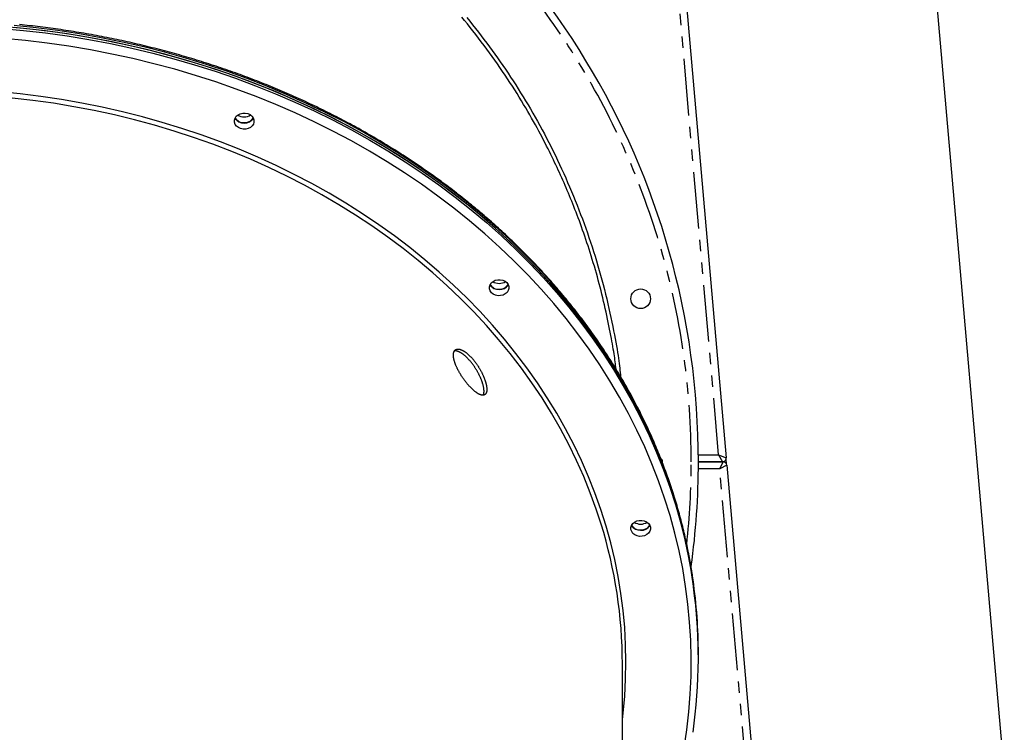
# Model space of a CAD drawing. Extents: x -606 to 14783, y -4644 to -156.
# Drawn here: x 12221 to 12772, y -971 to -573 of the extents above; entities that cross this region are included whole.
import ezdxf

# ---------------------------------------------------------------- set-up
doc = ezdxf.new("R2010")
doc.units = 0
doc.linetypes.add('PHANTOM', pattern=[63.5, 31.75, -6.35, 6.35, -6.35, 6.35, -6.35])
doc.layers.add('LAYER01', color=7, linetype='Continuous')

msp = doc.modelspace()

# ---------------------------------------------------------------- linework, layer by layer
at = {"layer": 'LAYER01', "color": 7, "linetype": 'Continuous'}
for p, q in [((12772.12, -993.3), (12715.48, -345.89)), ((12581.99, -424.03), (12616.45, -817.88)), ((12600.94, -820.06), (12614.81, -820.06)), ((12614.46, -820.06), (12600.94, -820.06)), ((12616.32, -818.8), (12616.51, -821.01)), ((12616.8, -821.88), (12654.54, -1253.28)), ((12600.94, -928.57), (12600.94, -927.42)), ((12600.94, -929.71), (12600.94, -928.57)), ((12558.44, -1380.92), (12558.44, -933.16))]:
    msp.add_line(p, q, dxfattribs=at)
at = {"layer": 'LAYER01', "color": 8, "linetype": 'PHANTOM'}
for p, q in [((12612.28, -816.06), (12578.01, -424.38)), ((12600.92, -816.06), (12612.28, -816.06)), ((12612.28, -816.06), (12616.45, -817.88)), ((12612.28, -816.06), (12614.46, -820.06)), ((12612.98, -824.06), (12614.81, -820.06)), ((12612.98, -824.06), (12600.92, -824.06)), ((12616.8, -821.88), (12612.98, -824.06)), ((12650.49, -1252.86), (12612.98, -824.06))]:
    msp.add_line(p, q, dxfattribs=at)
at = {"layer": 'LAYER01', "color": 7, "linetype": 'Continuous'}
for points in [[(12554.9, -768.16), (12554.78, -767.17), (12554.66, -766.17), (12554.53, -765.16), (12554.4, -764.12), (12554.26, -763.05), (12554.11, -761.94), (12553.94, -760.78), (12553.76, -759.57), (12553.56, -758.29), (12553.34, -756.95), (12553.1, -755.55), (12552.85, -754.08), (12552.57, -752.55), (12552.28, -750.96), (12551.97, -749.3), (12551.64, -747.58), (12551.29, -745.8), (12550.92, -743.96), (12550.54, -742.08), (12550.14, -740.16), (12549.72, -738.21), (12549.3, -736.24), (12548.86, -734.26), (12548.4, -732.27), (12547.94, -730.29), (12547.47, -728.31), (12546.98, -726.33), (12546.49, -724.36), (12545.98, -722.39), (12545.47, -720.43), (12544.94, -718.46), (12544.41, -716.51), (12543.86, -714.55), (12543.31, -712.6), (12542.74, -710.65), (12542.17, -708.72), (12541.59, -706.79), (12541.01, -704.88), (12540.42, -702.99), (12539.82, -701.12), (12539.23, -699.27), (12538.62, -697.44), (12538.02, -695.64), (12537.41, -693.85), (12536.8, -692.09), (12536.19, -690.35), (12535.58, -688.63), (12534.97, -686.93), (12534.35, -685.26), (12533.74, -683.61), (12533.12, -681.97), (12532.51, -680.37), (12531.89, -678.78), (12531.28, -677.21), (12530.66, -675.67), (12530.05, -674.14), (12529.44, -672.64), (12528.83, -671.16), (12528.22, -669.69), (12527.61, -668.23), (12527, -666.79), (12526.38, -665.36), (12525.76, -663.93), (12525.13, -662.51), (12524.5, -661.09), (12523.86, -659.67), (12523.22, -658.25), (12522.56, -656.82), (12521.9, -655.39), (12521.22, -653.94), (12520.52, -652.49), (12519.82, -651.01), (12519.1, -649.52), (12518.36, -648.02), (12517.6, -646.48), (12516.82, -644.93), (12516.02, -643.35), (12515.2, -641.75), (12514.35, -640.11), (12513.48, -638.45), (12512.58, -636.75), (12511.66, -635.02), (12510.7, -633.26), (12509.72, -631.46), (12508.7, -629.64), (12507.66, -627.79), (12506.58, -625.9), (12505.47, -623.99), (12504.33, -622.04), (12503.16, -620.07), (12501.96, -618.08), (12500.73, -616.07), (12499.47, -614.03), (12498.18, -611.98), (12496.87, -609.92), (12495.53, -607.84), (12494.17, -605.76), (12492.78, -603.68), (12491.37, -601.58), (12489.94, -599.49), (12488.49, -597.4), (12487.03, -595.31), (12485.54, -593.23), (12484.04, -591.15), (12482.53, -589.08), (12481.01, -587.02), (12479.47, -584.98), (12477.92, -582.95), (12476.37, -580.94), (12474.82, -578.95), (12473.26, -576.98), (12471.7, -575.04), (12470.14, -573.13), (12468.58, -571.24)], [(12600.94, -928.57), (12600.88, -922.79), (12600.5, -912.69), (12599.77, -902.6), (12598.69, -892.54), (12597.26, -882.5), (12595.48, -872.5), (12593.35, -862.54), (12590.88, -852.64), (12588.06, -842.8), (12584.9, -833.03), (12581.4, -823.34), (12577.56, -813.74), (12573.39, -804.23), (12568.89, -794.82), (12564.07, -785.51), (12558.92, -776.33), (12553.45, -767.27), (12547.67, -758.34), (12541.58, -749.55), (12535.19, -740.91), (12528.5, -732.42), (12521.51, -724.09), (12514.24, -715.92), (12506.69, -707.93), (12498.86, -700.12), (12490.76, -692.5), (12482.4, -685.06), (12473.78, -677.83), (12464.92, -670.8), (12455.81, -663.98), (12446.47, -657.38), (12436.9, -651), (12427.12, -644.85), (12417.12, -638.92), (12406.93, -633.23), (12396.53, -627.79), (12385.95, -622.59), (12375.2, -617.63), (12364.28, -612.94), (12353.19, -608.5), (12341.96, -604.32), (12330.59, -600.4), (12319.08, -596.75), (12307.45, -593.38), (12295.71, -590.27), (12283.87, -587.45), (12271.93, -584.9), (12259.9, -582.63), (12247.81, -580.64), (12235.65, -578.94), (12223.43, -577.52), (12211.17, -576.39)], [(12600.94, -928.57), (12600.76, -918.46), (12600.23, -908.37), (12599.35, -898.29), (12598.12, -888.23), (12596.54, -878.21), (12594.61, -868.22), (12592.33, -858.29), (12589.71, -848.42), (12586.75, -838.61), (12583.44, -828.87), (12579.79, -819.21), (12575.81, -809.65), (12571.5, -800.18), (12566.86, -790.82), (12561.9, -781.56), (12556.61, -772.43), (12551.01, -763.43), (12545.1, -754.56), (12538.88, -745.83), (12532.36, -737.25), (12525.54, -728.83), (12518.43, -720.57), (12511.04, -712.48), (12503.37, -704.56), (12495.42, -696.83), (12487.21, -689.29), (12478.74, -681.94), (12470.01, -674.79), (12461.05, -667.85), (12451.84, -661.13), (12442.4, -654.62), (12432.74, -648.33), (12422.86, -642.28), (12412.78, -636.45), (12402.49, -630.87), (12392.02, -625.53), (12381.37, -620.43), (12370.54, -615.59), (12359.55, -611), (12348.4, -606.67), (12337.1, -602.61), (12325.67, -598.81), (12314.11, -595.27), (12302.43, -592.01), (12290.65, -589.03), (12278.76, -586.32), (12266.78, -583.89), (12254.73, -581.74), (12242.6, -579.88), (12230.42, -578.3), (12218.18, -577)], [(12597.96, -885.96), (12597.89, -885.45), (12597.82, -884.94), (12597.75, -884.42), (12597.68, -883.88), (12597.6, -883.32), (12597.52, -882.73), (12597.43, -882.12), (12597.32, -881.46), (12597.21, -880.77), (12597.09, -880.03), (12596.96, -879.25), (12596.82, -878.42), (12596.66, -877.56), (12596.5, -876.65), (12596.33, -875.7), (12596.14, -874.71), (12595.95, -873.67), (12595.74, -872.6), (12595.53, -871.5), (12595.31, -870.37), (12595.08, -869.22), (12594.84, -868.05), (12594.6, -866.88), (12594.35, -865.7), (12594.09, -864.52), (12593.83, -863.34), (12593.56, -862.16), (12593.29, -860.98), (12593.02, -859.8), (12592.73, -858.63), (12592.45, -857.45), (12592.16, -856.28), (12591.86, -855.1), (12591.56, -853.93), (12591.26, -852.76), (12590.95, -851.58), (12590.63, -850.41), (12590.31, -849.24), (12589.99, -848.07), (12589.66, -846.91), (12589.33, -845.74), (12588.99, -844.57), (12588.64, -843.41), (12588.29, -842.24), (12587.94, -841.08), (12587.58, -839.92), (12587.22, -838.76), (12586.85, -837.6), (12586.48, -836.44), (12586.1, -835.28), (12585.72, -834.12), (12585.34, -832.97), (12584.94, -831.81), (12584.55, -830.66), (12584.15, -829.5), (12583.74, -828.35), (12583.33, -827.2), (12582.92, -826.05), (12582.5, -824.9), (12582.07, -823.76), (12581.64, -822.61), (12581.21, -821.47), (12580.77, -820.32), (12580.33, -819.18), (12579.88, -818.04), (12579.43, -816.9), (12578.97, -815.76), (12578.51, -814.62), (12578.04, -813.49), (12577.57, -812.35), (12577.09, -811.22), (12576.61, -810.09), (12576.13, -808.96), (12575.64, -807.83), (12575.14, -806.7), (12574.64, -805.57), (12574.14, -804.45), (12573.63, -803.32), (12573.12, -802.2), (12572.6, -801.08), (12572.08, -799.96), (12571.55, -798.84), (12571.02, -797.72), (12570.48, -796.61), (12569.94, -795.5), (12569.39, -794.38), (12568.84, -793.27), (12568.29, -792.16), (12567.73, -791.06), (12567.17, -789.95), (12566.6, -788.84), (12566.02, -787.74), (12565.45, -786.64), (12564.86, -785.54), (12564.28, -784.44), (12563.69, -783.35), (12563.09, -782.25), (12562.49, -781.16), (12561.89, -780.07), (12561.28, -778.98), (12560.66, -777.89), (12560.05, -776.8), (12559.42, -775.72), (12558.8, -774.64), (12558.16, -773.55), (12557.53, -772.47), (12556.89, -771.4), (12556.24, -770.32), (12555.59, -769.25), (12554.94, -768.17), (12554.28, -767.1), (12553.62, -766.04), (12552.95, -764.97), (12552.28, -763.9), (12551.61, -762.84), (12550.93, -761.78), (12550.24, -760.72), (12549.55, -759.66), (12548.86, -758.61), (12548.16, -757.55), (12547.46, -756.5), (12546.75, -755.45), (12546.04, -754.4), (12545.33, -753.36), (12544.61, -752.31), (12543.89, -751.27), (12543.16, -750.23), (12542.43, -749.2), (12541.69, -748.16), (12540.95, -747.13), (12540.21, -746.09), (12539.46, -745.07), (12538.7, -744.04), (12537.95, -743.01), (12537.18, -741.99), (12536.42, -740.97), (12535.65, -739.95), (12534.87, -738.93), (12534.1, -737.92), (12533.31, -736.91), (12532.53, -735.9), (12531.73, -734.89), (12530.94, -733.88), (12530.14, -732.88), (12529.34, -731.88), (12528.53, -730.88), (12527.72, -729.88), (12526.9, -728.88), (12526.08, -727.89), (12525.26, -726.9), (12524.43, -725.91), (12523.6, -724.93), (12522.76, -723.95), (12521.92, -722.96), (12521.08, -721.99), (12520.23, -721.01), (12519.38, -720.04), (12518.52, -719.06), (12517.66, -718.09), (12516.8, -717.13), (12515.93, -716.16), (12515.06, -715.2), (12514.18, -714.24), (12513.3, -713.28), (12512.41, -712.33), (12511.53, -711.38), (12510.63, -710.43), (12509.74, -709.48), (12508.84, -708.54), (12507.94, -707.59), (12507.03, -706.65), (12506.12, -705.72), (12505.2, -704.78), (12504.28, -703.85), (12503.36, -702.92), (12502.43, -701.99), (12501.5, -701.07), (12500.57, -700.15), (12499.63, -699.23), (12498.69, -698.31), (12497.74, -697.4), (12496.79, -696.49), (12495.84, -695.58), (12494.88, -694.67), (12493.92, -693.77), (12492.96, -692.87), (12491.99, -691.97), (12491.02, -691.07), (12490.04, -690.18), (12489.06, -689.29), (12488.08, -688.4), (12487.09, -687.52), (12486.1, -686.64), (12485.11, -685.76), (12484.11, -684.88), (12483.11, -684.01), (12482.11, -683.14), (12481.1, -682.27), (12480.09, -681.41), (12479.07, -680.54), (12478.05, -679.68), (12477.03, -678.83), (12476, -677.97), (12474.97, -677.12), (12473.94, -676.27), (12472.9, -675.43), (12471.86, -674.59), (12470.82, -673.75), (12469.77, -672.91), (12468.72, -672.08), (12467.67, -671.25), (12466.61, -670.42), (12465.55, -669.59), (12464.49, -668.77), (12463.42, -667.95), (12462.35, -667.14), (12461.28, -666.32), (12460.2, -665.51), (12459.12, -664.71), (12458.03, -663.9), (12456.95, -663.1), (12455.86, -662.31), (12454.76, -661.51), (12453.67, -660.72), (12452.56, -659.93), (12451.46, -659.14), (12450.35, -658.36), (12449.24, -657.58), (12448.13, -656.81), (12447.01, -656.03), (12445.89, -655.26), (12444.77, -654.49), (12443.65, -653.73), (12442.52, -652.97), (12441.38, -652.21), (12440.25, -651.46), (12439.11, -650.71), (12437.97, -649.96), (12436.82, -649.21), (12435.68, -648.47), (12434.53, -647.73), (12433.37, -647), (12432.21, -646.26), (12431.05, -645.53), (12429.89, -644.81), (12428.73, -644.09), (12427.56, -643.37), (12426.39, -642.65), (12425.21, -641.94), (12424.03, -641.23), (12422.85, -640.52), (12421.67, -639.82), (12420.48, -639.12), (12419.29, -638.42), (12418.1, -637.73), (12416.91, -637.04), (12415.71, -636.35), (12414.51, -635.67), (12413.3, -634.99), (12412.1, -634.31), (12410.89, -633.64), (12409.68, -632.97), (12408.46, -632.3), (12407.25, -631.64), (12406.03, -630.98), (12404.8, -630.32), (12403.58, -629.67), (12402.35, -629.02), (12401.12, -628.38), (12399.89, -627.73), (12398.65, -627.09), (12397.41, -626.46), (12396.17, -625.83), (12394.93, -625.2), (12393.68, -624.57), (12392.43, -623.95), (12391.18, -623.33), (12389.92, -622.72), (12388.67, -622.1), (12387.41, -621.5), (12386.15, -620.89), (12384.88, -620.29), (12383.62, -619.69), (12382.35, -619.1), (12381.08, -618.51), (12379.8, -617.92), (12378.53, -617.34), (12377.25, -616.76), (12375.97, -616.18), (12374.68, -615.61), (12373.4, -615.04), (12372.11, -614.47), (12370.82, -613.91), (12369.52, -613.35), (12368.23, -612.8), (12366.93, -612.25), (12365.63, -611.7), (12364.33, -611.16), (12363.03, -610.61), (12361.72, -610.08), (12360.41, -609.54), (12359.1, -609.02), (12357.79, -608.49), (12356.47, -607.97), (12355.16, -607.45), (12353.84, -606.93), (12352.52, -606.42), (12351.19, -605.91), (12349.87, -605.41), (12348.54, -604.91), (12347.21, -604.41), (12345.88, -603.92), (12344.54, -603.43), (12343.21, -602.95), (12341.87, -602.46), (12340.53, -601.99), (12339.19, -601.51), (12337.84, -601.04), (12336.5, -600.57), (12335.15, -600.11), (12333.8, -599.65), (12332.45, -599.2), (12331.1, -598.74), (12329.74, -598.3), (12328.39, -597.85), (12327.03, -597.41), (12325.67, -596.97), (12324.3, -596.54), (12322.94, -596.11), (12321.57, -595.69), (12320.21, -595.27), (12318.84, -594.85), (12317.47, -594.43), (12316.09, -594.02), (12314.72, -593.62), (12313.34, -593.21), (12311.97, -592.82), (12310.59, -592.42), (12309.21, -592.03), (12307.82, -591.64), (12306.44, -591.26), (12305.05, -590.88), (12303.67, -590.5), (12302.28, -590.13), (12300.89, -589.76), (12299.49, -589.4), (12298.1, -589.04), (12296.71, -588.68), (12295.31, -588.33), (12293.91, -587.98), (12292.51, -587.64), (12291.11, -587.29), (12289.71, -586.96), (12288.31, -586.62), (12286.9, -586.3), (12285.5, -585.97), (12284.09, -585.65), (12282.68, -585.33), (12281.27, -585.02), (12279.86, -584.71), (12278.45, -584.4), (12277.03, -584.1), (12275.62, -583.8), (12274.2, -583.51), (12272.78, -583.22), (12271.37, -582.93), (12269.95, -582.65), (12268.53, -582.37), (12267.1, -582.1), (12265.68, -581.83), (12264.26, -581.56), (12262.83, -581.3), (12261.4, -581.04), (12259.98, -580.78), (12258.55, -580.53), (12257.12, -580.29), (12255.69, -580.04), (12254.26, -579.81), (12252.82, -579.57), (12251.39, -579.34), (12249.96, -579.11), (12248.52, -578.89), (12247.08, -578.67), (12245.65, -578.46), (12244.21, -578.25), (12242.77, -578.04), (12241.33, -577.84), (12239.89, -577.64), (12238.45, -577.44), (12237.01, -577.25), (12235.56, -577.06), (12234.12, -576.88), (12232.67, -576.7), (12231.23, -576.53), (12229.78, -576.36), (12228.34, -576.19), (12226.89, -576.03), (12225.44, -575.87), (12223.99, -575.71), (12222.54, -575.56), (12221.09, -575.42)], [(12351.91, -627.7), (12351.26, -628.65), (12350.26, -629.5), (12349.03, -630.1), (12347.65, -630.43), (12346.21, -630.45), (12344.82, -630.17), (12343.56, -629.6), (12342.53, -628.78), (12341.79, -627.78), (12341.75, -627.7)], [(12494.57, -720.89), (12493.91, -721.84), (12492.92, -722.69), (12491.69, -723.3), (12490.31, -723.62), (12488.87, -723.64), (12487.48, -723.36), (12486.22, -722.79), (12485.19, -721.98), (12484.45, -720.97), (12484.41, -720.89)], [(12481.02, -780.56), (12481.01, -780.37), (12481, -780.18), (12480.99, -779.99), (12480.98, -779.8), (12480.96, -779.6), (12480.95, -779.4), (12480.92, -779.2), (12480.9, -778.99), (12480.87, -778.78), (12480.83, -778.56), (12480.79, -778.34), (12480.75, -778.11), (12480.7, -777.88), (12480.64, -777.65), (12480.59, -777.41), (12480.52, -777.18), (12480.46, -776.93), (12480.39, -776.69), (12480.32, -776.44), (12480.25, -776.19), (12480.17, -775.94), (12480.08, -775.69), (12480, -775.43), (12479.91, -775.17), (12479.82, -774.91), (12479.72, -774.65), (12479.62, -774.39), (12479.52, -774.12), (12479.41, -773.86), (12479.3, -773.59), (12479.19, -773.32), (12479.07, -773.05), (12478.95, -772.78), (12478.83, -772.5), (12478.7, -772.23), (12478.57, -771.95), (12478.44, -771.68), (12478.3, -771.4), (12478.17, -771.13), (12478.03, -770.85), (12477.88, -770.58), (12477.74, -770.31), (12477.59, -770.03), (12477.44, -769.76), (12477.28, -769.48), (12477.12, -769.21), (12476.97, -768.94), (12476.8, -768.67), (12476.64, -768.4), (12476.47, -768.13), (12476.31, -767.86), (12476.13, -767.59), (12475.96, -767.33), (12475.79, -767.06), (12475.61, -766.8), (12475.43, -766.54), (12475.25, -766.29), (12475.07, -766.03), (12474.89, -765.78), (12474.71, -765.53), (12474.52, -765.28), (12474.33, -765.03), (12474.14, -764.79), (12473.95, -764.55), (12473.76, -764.31), (12473.57, -764.08), (12473.38, -763.85), (12473.18, -763.62), (12472.99, -763.39), (12472.79, -763.17), (12472.6, -762.95), (12472.4, -762.74), (12472.21, -762.53), (12472.01, -762.32), (12471.81, -762.12), (12471.62, -761.92), (12471.42, -761.73), (12471.22, -761.54), (12471.02, -761.35), (12470.83, -761.17), (12470.63, -760.99), (12470.43, -760.82), (12470.24, -760.65), (12470.04, -760.48), (12469.85, -760.32), (12469.65, -760.17), (12469.46, -760.02), (12469.27, -759.88), (12469.08, -759.74), (12468.89, -759.6), (12468.7, -759.47), (12468.51, -759.35), (12468.32, -759.23), (12468.14, -759.12), (12467.96, -759.01), (12467.77, -758.9), (12467.59, -758.81), (12467.42, -758.72), (12467.24, -758.63), (12467.07, -758.55), (12466.9, -758.47), (12466.73, -758.4), (12466.57, -758.34), (12466.41, -758.28), (12466.25, -758.23), (12466.1, -758.18), (12465.96, -758.14), (12465.81, -758.1), (12465.68, -758.07), (12465.54, -758.04), (12465.42, -758.02), (12465.29, -758.01), (12465.18, -758), (12465.07, -758), (12464.96, -758.01), (12464.85, -758.01), (12464.75, -758.02), (12464.65, -758.04), (12464.55, -758.05), (12464.45, -758.07)], [(12480.53, -782.75), (12480.58, -782.66), (12480.64, -782.56), (12480.69, -782.47), (12480.74, -782.37), (12480.78, -782.27), (12480.82, -782.16), (12480.86, -782.04), (12480.89, -781.9), (12480.92, -781.76), (12480.95, -781.61), (12480.96, -781.45), (12480.98, -781.28), (12480.99, -781.11), (12481, -780.93), (12481.01, -780.75), (12481.02, -780.56)], [(12573.74, -855.55), (12573.08, -856.51), (12572.09, -857.36), (12570.86, -857.96), (12569.48, -858.29), (12568.04, -858.31), (12566.65, -858.03), (12565.39, -857.46), (12564.36, -856.64), (12563.62, -855.64), (12563.58, -855.55)]]:
    msp.add_lwpolyline(points, dxfattribs=at)
at = {"layer": 'LAYER01', "color": 8, "linetype": 'PHANTOM'}
for points in [[(12471.34, -571.45), (12472.99, -573.47), (12474.62, -575.5), (12476.23, -577.53), (12477.83, -579.57), (12479.41, -581.61), (12480.98, -583.67), (12482.53, -585.73), (12484.06, -587.8), (12485.59, -589.88), (12487.1, -591.97), (12488.59, -594.07), (12490.07, -596.18), (12491.54, -598.3), (12493, -600.44), (12494.45, -602.59), (12495.88, -604.75), (12497.31, -606.93), (12498.72, -609.12), (12500.12, -611.32), (12501.51, -613.55), (12502.89, -615.79), (12504.26, -618.04), (12505.62, -620.31), (12506.96, -622.59), (12508.3, -624.89), (12509.62, -627.21), (12510.93, -629.54), (12512.22, -631.88), (12513.51, -634.24), (12514.78, -636.62), (12516.03, -639.01), (12517.28, -641.42), (12518.51, -643.84), (12519.72, -646.28), (12520.92, -648.74), (12522.11, -651.2), (12523.28, -653.68), (12524.44, -656.17), (12525.58, -658.68), (12526.7, -661.19), (12527.81, -663.71), (12528.9, -666.24), (12529.97, -668.78), (12531.03, -671.32), (12532.07, -673.88), (12533.08, -676.44), (12534.09, -679), (12535.07, -681.58), (12536.04, -684.16), (12536.98, -686.75), (12537.91, -689.34), (12538.83, -691.94), (12539.72, -694.55), (12540.59, -697.16), (12541.45, -699.78), (12542.29, -702.41), (12543.11, -705.04), (12543.92, -707.67), (12544.7, -710.31), (12545.47, -712.95), (12546.22, -715.6), (12546.94, -718.26), (12547.65, -720.92), (12548.34, -723.58), (12549.01, -726.25), (12549.65, -728.92), (12550.28, -731.58), (12550.88, -734.22), (12551.46, -736.83), (12552.01, -739.39), (12552.54, -741.89), (12553.04, -744.33), (12553.51, -746.68), (12553.95, -748.94), (12554.36, -751.11), (12554.74, -753.17), (12555.09, -755.15), (12555.42, -757.03), (12555.71, -758.81), (12555.98, -760.49), (12556.22, -762.08), (12556.43, -763.58), (12556.62, -764.99), (12556.79, -766.33), (12556.94, -767.61), (12557.07, -768.84), (12557.2, -770.03), (12557.31, -771.2), (12557.43, -772.36)], [(12211.17, -577.54), (12223.43, -578.67), (12235.65, -580.09), (12247.81, -581.79), (12259.9, -583.78), (12271.93, -586.04), (12283.87, -588.59), (12295.71, -591.42), (12307.45, -594.52), (12319.08, -597.9), (12330.59, -601.55), (12341.96, -605.46), (12353.19, -609.64), (12364.28, -614.08), (12375.2, -618.78), (12385.95, -623.73), (12396.53, -628.93), (12406.93, -634.38), (12417.12, -640.07), (12427.12, -645.99), (12436.9, -652.15), (12446.47, -658.53), (12455.81, -665.13), (12464.92, -671.95), (12473.78, -678.98), (12482.4, -686.21), (12490.76, -693.64), (12498.86, -701.27), (12506.69, -709.08), (12514.24, -717.07), (12521.51, -725.23), (12528.5, -733.56), (12535.19, -742.05), (12541.58, -750.7), (12547.67, -759.49), (12553.45, -768.42), (12558.92, -777.48), (12564.07, -786.66), (12568.89, -795.96), (12573.39, -805.37), (12577.56, -814.88), (12581.4, -824.49), (12584.9, -834.18), (12588.06, -843.95), (12590.88, -853.79), (12593.35, -863.69), (12595.48, -873.64), (12597.26, -883.64), (12598.21, -890.03)], [(12597.99, -886.14), (12596.54, -877.06), (12594.61, -867.08), (12592.33, -857.14), (12589.71, -847.27), (12586.75, -837.46), (12583.44, -827.72), (12579.79, -818.07), (12575.81, -808.5), (12571.5, -799.03), (12566.86, -789.67), (12561.9, -780.42), (12556.61, -771.28), (12551.01, -762.28), (12545.1, -753.41), (12538.88, -744.68), (12532.36, -736.1), (12525.54, -727.68), (12518.43, -719.42), (12511.04, -711.33), (12503.37, -703.41), (12495.42, -695.68), (12487.21, -688.14), (12478.74, -680.79), (12470.01, -673.65), (12461.05, -666.71), (12451.84, -659.98), (12442.4, -653.47), (12432.74, -647.19), (12422.86, -641.13), (12412.78, -635.31), (12402.49, -629.72), (12392.02, -624.38), (12381.37, -619.29), (12370.54, -614.44), (12359.55, -609.85), (12348.4, -605.53), (12337.1, -601.46), (12325.67, -597.66), (12314.11, -594.13), (12302.43, -590.87), (12290.65, -587.88), (12278.76, -585.17), (12266.78, -582.74), (12254.73, -580.6), (12242.6, -578.73), (12230.42, -577.15), (12218.18, -575.85)], [(12592.91, -980), (12594.42, -970.01), (12595.57, -960), (12596.38, -949.96), (12596.83, -939.91), (12596.93, -929.85), (12596.68, -919.8), (12596.07, -909.75), (12595.12, -899.72), (12593.81, -889.72), (12592.16, -879.76), (12590.15, -869.83), (12587.8, -859.96), (12585.11, -850.15), (12582.07, -840.4), (12578.69, -830.73), (12574.98, -821.14), (12570.93, -811.65), (12566.55, -802.25), (12561.84, -792.96), (12556.81, -783.79), (12551.46, -774.73), (12545.79, -765.81), (12539.82, -757.02), (12533.53, -748.38), (12526.95, -739.89), (12520.08, -731.55), (12512.91, -723.38), (12505.47, -715.39), (12497.74, -707.57), (12489.75, -699.93), (12481.49, -692.49), (12472.97, -685.25), (12464.2, -678.2), (12455.2, -671.37), (12445.95, -664.75), (12436.48, -658.35), (12426.78, -652.18), (12416.88, -646.23), (12406.77, -640.52), (12396.46, -635.05), (12385.97, -629.83), (12375.3, -624.85), (12364.46, -620.13), (12353.45, -615.67), (12342.3, -611.46), (12331, -607.52), (12319.57, -603.84), (12308.02, -600.44), (12296.35, -597.31), (12284.58, -594.45), (12272.71, -591.87), (12260.75, -589.57), (12248.72, -587.56), (12236.63, -585.82), (12224.48, -584.38), (12212.28, -583.21)], [(12558.44, -964.38), (12558.86, -960.76), (12559.74, -951.19), (12560.26, -941.6), (12560.44, -932.01), (12560.26, -922.42), (12559.74, -912.83), (12558.86, -903.26), (12557.64, -893.72), (12556.06, -884.21), (12554.15, -874.75), (12551.88, -865.33), (12549.28, -855.98), (12546.33, -846.69), (12543.04, -837.48), (12539.42, -828.36), (12535.47, -819.32), (12531.19, -810.39), (12526.59, -801.57), (12521.67, -792.86), (12516.43, -784.28), (12510.88, -775.83), (12505.02, -767.52), (12498.86, -759.36), (12492.41, -751.35), (12485.67, -743.51), (12478.64, -735.83), (12471.34, -728.33), (12463.77, -721.01), (12455.93, -713.88), (12447.83, -706.94), (12439.49, -700.21), (12430.9, -693.68), (12422.08, -687.37), (12413.03, -681.28), (12403.77, -675.41), (12394.29, -669.77), (12384.61, -664.36), (12374.74, -659.2), (12364.69, -654.28), (12354.46, -649.6), (12344.06, -645.18), (12333.51, -641.02), (12322.81, -637.12), (12311.97, -633.48), (12301, -630.11), (12289.92, -627.01), (12278.72, -624.18), (12267.43, -621.63), (12256.05, -619.35), (12244.6, -617.36), (12233.07, -615.64), (12221.49, -614.21), (12209.86, -613.07)], [(12546.53, -854.88), (12543.82, -846.56), (12540.47, -837.37), (12536.79, -828.26), (12532.77, -819.25), (12528.43, -810.35), (12523.76, -801.55), (12518.77, -792.87), (12513.46, -784.32), (12507.85, -775.91), (12501.92, -767.63), (12495.7, -759.51), (12489.18, -751.54), (12482.37, -743.74), (12475.28, -736.11), (12467.91, -728.65), (12460.27, -721.38), (12452.37, -714.31), (12444.21, -707.43), (12435.8, -700.75), (12427.15, -694.28), (12418.27, -688.03), (12409.16, -682.01), (12399.84, -676.2), (12390.3, -670.64), (12380.57, -665.3), (12370.65, -660.21), (12360.54, -655.37), (12350.26, -650.78), (12339.82, -646.44), (12329.22, -642.36), (12318.48, -638.55), (12307.6, -635), (12296.59, -631.72), (12285.48, -628.71), (12274.25, -625.98), (12262.93, -623.53), (12251.53, -621.35), (12240.05, -619.46), (12228.51, -617.85), (12216.91, -616.53)]]:
    msp.add_lwpolyline(points, dxfattribs=at)
at = {"layer": 'LAYER01', "color": 7, "linetype": 'Continuous'}
for points in [[(12343.4, -625.89), (12344.63, -625.29), (12346.01, -624.96), (12347.45, -624.94), (12348.84, -625.22), (12350.1, -625.79), (12351.13, -626.61), (12351.87, -627.62), (12352.27, -628.75), (12352.3, -629.92), (12351.95, -631.06), (12351.26, -632.09), (12350.26, -632.94), (12349.03, -633.55), (12347.65, -633.87), (12346.21, -633.89), (12344.82, -633.61), (12343.56, -633.04), (12342.53, -632.23), (12341.79, -631.22), (12341.39, -630.09), (12341.36, -628.91), (12341.71, -627.77), (12342.4, -626.74)], [(12486.06, -719.09), (12487.29, -718.48), (12488.67, -718.15), (12490.1, -718.13), (12491.5, -718.41), (12492.75, -718.98), (12493.79, -719.8), (12494.53, -720.81), (12494.93, -721.94), (12494.95, -723.11), (12494.61, -724.25), (12493.91, -725.28), (12492.92, -726.13), (12491.69, -726.74), (12490.31, -727.06), (12488.87, -727.09), (12487.48, -726.8), (12486.22, -726.23), (12485.19, -725.42), (12484.45, -724.41), (12484.05, -723.28), (12484.02, -722.1), (12484.37, -720.96), (12485.06, -719.93)], [(12482.56, -779.69), (12482.55, -779.9), (12482.55, -780.11), (12482.53, -780.3), (12482.52, -780.49), (12482.49, -780.67), (12482.46, -780.84), (12482.43, -781), (12482.38, -781.16), (12482.34, -781.31), (12482.28, -781.45), (12482.22, -781.58), (12482.16, -781.71), (12482.09, -781.82), (12482.02, -781.94), (12481.94, -782.04), (12481.85, -782.14), (12481.77, -782.24), (12481.67, -782.32), (12481.58, -782.4), (12481.47, -782.47), (12481.37, -782.53), (12481.26, -782.59), (12481.14, -782.64), (12481.02, -782.68), (12480.9, -782.71), (12480.77, -782.73), (12480.64, -782.75), (12480.5, -782.76), (12480.36, -782.77), (12480.21, -782.76), (12480.06, -782.75), (12479.91, -782.73), (12479.75, -782.7), (12479.59, -782.67), (12479.43, -782.63), (12479.26, -782.58), (12479.09, -782.52), (12478.91, -782.46), (12478.73, -782.39), (12478.55, -782.31), (12478.37, -782.22), (12478.18, -782.13), (12477.99, -782.03), (12477.8, -781.92), (12477.6, -781.81), (12477.4, -781.69), (12477.2, -781.56), (12477, -781.43), (12476.79, -781.29), (12476.58, -781.14), (12476.37, -780.99), (12476.16, -780.83), (12475.95, -780.66), (12475.74, -780.49), (12475.52, -780.31), (12475.33, -780.15), (12475.14, -779.98), (12474.94, -779.81), (12474.75, -779.64), (12474.55, -779.46), (12474.36, -779.28), (12474.16, -779.09), (12473.97, -778.9), (12473.77, -778.7), (12473.57, -778.51), (12473.38, -778.3), (12473.18, -778.1), (12472.98, -777.89), (12472.79, -777.68), (12472.59, -777.46), (12472.39, -777.24), (12472.19, -777.02), (12472, -776.79), (12471.8, -776.56), (12471.61, -776.33), (12471.41, -776.1), (12471.22, -775.86), (12471.02, -775.62), (12470.83, -775.38), (12470.64, -775.13), (12470.45, -774.89), (12470.26, -774.64), (12470.07, -774.39), (12469.89, -774.13), (12469.7, -773.88), (12469.52, -773.62), (12469.34, -773.37), (12469.16, -773.11), (12468.98, -772.84), (12468.8, -772.58), (12468.63, -772.32), (12468.45, -772.05), (12468.28, -771.79), (12468.11, -771.52), (12467.95, -771.25), (12467.78, -770.99), (12467.62, -770.72), (12467.47, -770.45), (12467.31, -770.18), (12467.16, -769.92), (12467.01, -769.65), (12466.86, -769.38), (12466.71, -769.11), (12466.57, -768.84), (12466.43, -768.57), (12466.29, -768.31), (12466.16, -768.04), (12466.03, -767.77), (12465.9, -767.51), (12465.78, -767.24), (12465.66, -766.98), (12465.55, -766.72), (12465.43, -766.46), (12465.32, -766.2), (12465.22, -765.95), (12465.12, -765.69), (12465.02, -765.44), (12464.92, -765.19), (12464.83, -764.94), (12464.75, -764.69), (12464.67, -764.44), (12464.59, -764.2), (12464.51, -763.96), (12464.44, -763.72), (12464.37, -763.49), (12464.31, -763.25), (12464.25, -763.02), (12464.2, -762.8), (12464.15, -762.57), (12464.1, -762.35), (12464.06, -762.14), (12464.02, -761.92), (12463.99, -761.71), (12463.96, -761.51), (12463.94, -761.3), (12463.92, -761.1), (12463.9, -760.91), (12463.89, -760.72), (12463.89, -760.53), (12463.88, -760.34), (12463.88, -760.16), (12463.89, -759.99), (12463.9, -759.82), (12463.92, -759.65), (12463.94, -759.49), (12463.96, -759.33), (12463.99, -759.18), (12464.02, -759.03), (12464.05, -758.89), (12464.1, -758.75), (12464.14, -758.61), (12464.19, -758.48), (12464.24, -758.36), (12464.3, -758.24), (12464.36, -758.13), (12464.43, -758.02), (12464.5, -757.91), (12464.57, -757.81), (12464.65, -757.72), (12464.73, -757.63), (12464.82, -757.55), (12464.91, -757.47), (12465, -757.4), (12465.1, -757.33), (12465.2, -757.27), (12465.3, -757.22), (12465.41, -757.17), (12465.52, -757.12), (12465.64, -757.09), (12465.76, -757.05), (12465.88, -757.03), (12466.01, -757), (12466.14, -756.99), (12466.27, -756.98), (12466.4, -756.97), (12466.54, -756.97), (12466.68, -756.98), (12466.83, -756.99), (12466.98, -757.01), (12467.13, -757.04), (12467.28, -757.07), (12467.43, -757.1), (12467.59, -757.14), (12467.75, -757.19), (12467.92, -757.24), (12468.08, -757.3), (12468.25, -757.36), (12468.42, -757.43), (12468.59, -757.51), (12468.77, -757.59), (12468.95, -757.68), (12469.12, -757.77), (12469.3, -757.86), (12469.49, -757.97), (12469.67, -758.07), (12469.85, -758.19), (12470.04, -758.3), (12470.23, -758.43), (12470.41, -758.56), (12470.6, -758.69), (12470.8, -758.83), (12470.99, -758.97), (12471.18, -759.12), (12471.38, -759.28), (12471.57, -759.43), (12471.77, -759.6), (12471.96, -759.77), (12472.16, -759.94), (12472.36, -760.11), (12472.55, -760.3), (12472.75, -760.48), (12472.95, -760.67), (12473.14, -760.86), (12473.34, -761.06), (12473.54, -761.26), (12473.74, -761.47), (12473.93, -761.68), (12474.13, -761.89), (12474.32, -762.11), (12474.52, -762.33), (12474.71, -762.56), (12474.91, -762.78), (12475.1, -763.02), (12475.29, -763.25), (12475.48, -763.49), (12475.67, -763.73), (12475.86, -763.97), (12476.05, -764.21), (12476.23, -764.46), (12476.42, -764.71), (12476.6, -764.96), (12476.78, -765.22), (12476.96, -765.47), (12477.14, -765.73), (12477.32, -766), (12477.49, -766.26), (12477.67, -766.52), (12477.84, -766.79), (12478.01, -767.06), (12478.17, -767.33), (12478.34, -767.6), (12478.5, -767.87), (12478.66, -768.14), (12478.82, -768.41), (12478.97, -768.68), (12479.12, -768.96), (12479.27, -769.23), (12479.42, -769.51), (12479.56, -769.78), (12479.7, -770.06), (12479.84, -770.33), (12479.98, -770.61), (12480.11, -770.88), (12480.24, -771.16), (12480.37, -771.43), (12480.49, -771.7), (12480.61, -771.97), (12480.73, -772.24), (12480.84, -772.51), (12480.95, -772.78), (12481.06, -773.05), (12481.17, -773.31), (12481.27, -773.58), (12481.36, -773.84), (12481.46, -774.1), (12481.55, -774.36), (12481.63, -774.62), (12481.72, -774.88), (12481.8, -775.14), (12481.88, -775.39), (12481.95, -775.65), (12482.02, -775.91), (12482.09, -776.17), (12482.16, -776.42), (12482.22, -776.68), (12482.28, -776.93), (12482.33, -777.18), (12482.37, -777.43), (12482.42, -777.67), (12482.45, -777.92), (12482.48, -778.15), (12482.5, -778.39), (12482.52, -778.61), (12482.54, -778.84), (12482.55, -779.05), (12482.55, -779.26), (12482.56, -779.46), (12482.56, -779.69)], [(12565.23, -853.75), (12566.46, -853.15), (12567.84, -852.82), (12569.27, -852.8), (12570.67, -853.08), (12571.92, -853.65), (12572.96, -854.47), (12573.7, -855.47), (12574.1, -856.6), (12574.12, -857.78), (12573.78, -858.92), (12573.08, -859.95), (12572.09, -860.8), (12570.86, -861.4), (12569.48, -861.73), (12568.04, -861.75), (12566.65, -861.47), (12565.39, -860.9), (12564.36, -860.08), (12563.62, -859.08), (12563.22, -857.95), (12563.19, -856.77), (12563.54, -855.63), (12564.23, -854.6)]]:
    msp.add_lwpolyline(points, close=True, dxfattribs=at)
msp.add_circle((12568.66, -728.83), 5.5, dxfattribs=at)
for centre, radius, start, end in [((12168.94, -820.06), 432, 0, 187.8119), ((12346.59, -624.9), 5.59, 210.0633, 272.5068), ((12346.76, -620.8), 6.24, 236.0334, 270.5977), ((12346.9, -620.8), 6.24, 269.4023, 303.9666), ((12347.12, -624.97), 5.52, 267.0287, 330.4011), ((12489.24, -718.09), 5.59, 210.0633, 272.5068), ((12489.42, -713.99), 6.24, 236.0334, 270.5977), ((12489.55, -713.99), 6.24, 269.4023, 303.9666), ((12489.77, -718.16), 5.52, 267.0287, 330.4011), ((12578.94, -820.06), 2, 344.0666, 56.5427), ((12168.94, -820.06), 432, 352.2103, 0), ((12614.46, -818.06), 2, 270, 5), ((12614.81, -822.06), 2, 5, 90), ((12568.59, -848.66), 6.24, 236.0334, 270.5977), ((12568.72, -848.66), 6.24, 269.4023, 303.9666), ((12293.49, -933.4), 264.95, 0.0537, 17.2398), ((12568.41, -852.75), 5.59, 210.0633, 272.5068), ((12568.94, -852.83), 5.52, 267.0287, 330.4011), ((12310.01, -927.46), 290.93, 0.008, 8.1657), ((12310.47, -929.72), 290.47, 351.7703, 7.8522)]:
    msp.add_arc(centre, radius, start, end, dxfattribs=at)
at = {"layer": 'LAYER01', "color": 8, "linetype": 'PHANTOM'}
for start, end in [(0, 186.151), (353.8206, 0)]:
    msp.add_arc((12168.94, -820.06), 428, start, end, dxfattribs=at)

doc.saveas('drawing.dxf')
